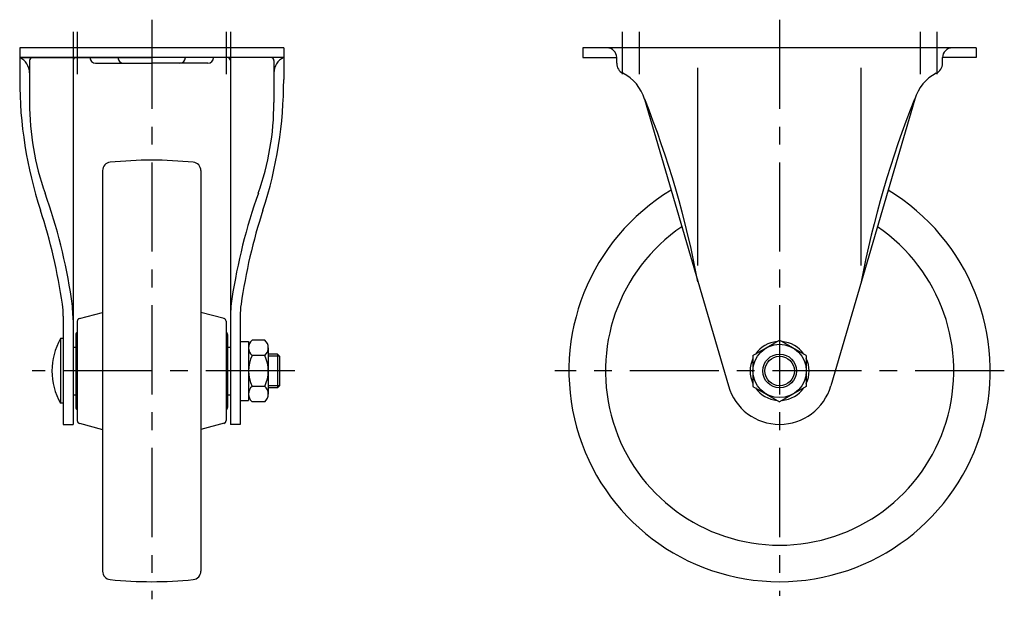
# Model space of a CAD drawing. Extents: x 10 to 848, y 10 to 579.
# Drawn here: x 498 to 848, y 197 to 404 of the extents above; entities that cross this region are included whole.
import ezdxf

# ---------------------------------------------------------------- set-up
doc = ezdxf.new("R2010")
doc.units = 0
doc.header["$MEASUREMENT"] = 0
doc.linetypes.add('CENTER', pattern=[50.8, 31.75, -6.35, 6.35, -6.35])
for name, color, linetype in [('1', 7, 'CONTINUOUS'), ('2', 4, 'CONTINUOUS'), ('4', 1, 'CENTER')]:
    doc.layers.add(name, color=color, linetype=linetype)

msp = doc.modelspace()

# ---------------------------------------------------------------- linework, layer by layer
at = {"layer": '1', "linetype": 'Continuous'}
for p, q in [((497.61, 393.76), (497.61, 382.51)), ((591.61, 393.76), (497.61, 393.76)), ((591.61, 393.76), (591.61, 382.51)), ((838.15, 393.76), (698.15, 393.76)), ((698.15, 393.76), (698.15, 390.26)), ((838.15, 393.76), (838.15, 390.26)), ((591.61, 390.26), (497.61, 390.26)), ((497.61, 390.26), (544.61, 390.26)), ((501.11, 389.26), (501.11, 374.25)), ((516.61, 389.26), (516.61, 259.76)), ((572.61, 389.26), (572.61, 259.76)), ((588.11, 389.26), (588.11, 374.25)), ((698.15, 390.26), (710.15, 390.26)), ((710.15, 388.26), (710.15, 390.26)), ((826.15, 388.26), (826.15, 390.26)), ((838.15, 390.26), (826.15, 390.26)), ((524.61, 388.26), (544.61, 388.26)), ((564.61, 388.26), (544.61, 388.26)), ((739.08, 316.29), (739.08, 386.69)), ((797.21, 316.29), (797.21, 386.69)), ((720.04, 375.48), (749.91, 273.42)), ((816.25, 375.48), (786.38, 273.42)), ((527.11, 350.04), (527.11, 207.48)), ((562.11, 350.04), (562.11, 207.48)), ((513.11, 298.21), (513.11, 259.76)), ((518.85, 297.39), (527.11, 299.6)), ((570.37, 297.39), (562.11, 299.6)), ((576.11, 298.21), (576.11, 259.76)), ((518.11, 296.42), (518.11, 261.1)), ((571.11, 296.42), (571.11, 261.1)), ((517.61, 291.76), (517.61, 265.76)), ((571.61, 291.76), (571.61, 265.76)), ((512.11, 290.26), (512.11, 267.26)), ((513.11, 290.26), (512.11, 290.26)), ((576.11, 289.26), (579.11, 289.26)), ((579.11, 289.26), (579.11, 268.26)), ((584.86, 289.73), (580.36, 289.73)), ((758.65, 284.25), (768.15, 289.73)), ((777.65, 284.25), (768.15, 289.73)), ((516.61, 287.26), (517.61, 287.26)), ((571.61, 287.26), (572.61, 287.26)), ((584.86, 284.25), (580.36, 284.25)), ((586.11, 286.99), (586.11, 270.53)), ((589.36, 284.76), (586.11, 284.76)), ((590.11, 284.01), (589.36, 284.76)), ((589.36, 284.76), (589.36, 272.76)), ((590.11, 284.01), (590.11, 273.51)), ((758.65, 284.25), (758.65, 273.28)), ((777.65, 284.25), (777.65, 273.28)), ((590.11, 273.51), (589.36, 272.76)), ((516.61, 270.26), (517.61, 270.26)), ((571.61, 270.26), (572.61, 270.26)), ((584.86, 273.28), (580.36, 273.28)), ((589.36, 272.76), (586.11, 272.76)), ((758.65, 273.28), (768.15, 267.79)), ((777.65, 273.28), (768.15, 267.79)), ((513.11, 267.26), (512.11, 267.26)), ((576.11, 268.26), (579.11, 268.26)), ((584.86, 267.79), (580.36, 267.79)), ((513.11, 259.76), (516.61, 259.76)), ((518.85, 260.13), (527.11, 257.92)), ((570.37, 260.13), (562.11, 257.92)), ((576.11, 259.76), (572.61, 259.76))]:
    msp.add_line(p, q, dxfattribs=at)
for radius in [9.5, 6]:
    msp.add_circle((768.15, 278.76), radius, dxfattribs=at)
for centre, radius, start, end in [((706.65, 390.26), 3.5, 0, 90), ((829.65, 390.26), 3.5, 90, 180), ((495.11, 384.81), 6, 0, 65.3757), ((502.11, 389.26), 1, 90, 180), ((517.61, 389.26), 1, 90, 180), ((524.61, 390.26), 2, 180, 270), ((534.61, 390.26), 2, 180, 270), ((554.61, 390.26), 2, 270, 0), ((564.61, 390.26), 2, 270, 0), ((571.61, 389.26), 1, 0, 90), ((587.11, 389.26), 1, 0, 90), ((594.11, 384.81), 6, 114.6243, 180), ((714.15, 388.26), 4, 180, 243.4296), ((822.15, 388.26), 4, 296.5704, 0), ((647.61, 382.51), 150, 180, 198.049), ((441.61, 382.51), 150, 341.951, 0), ((705.65, 371.27), 15, 16.3124, 63.4296), ((830.65, 371.27), 15, 116.5704, 163.6876), ((395.16, 245.48), 350, 10.6952, 21.8084), ((1141.13, 245.48), 350, 158.1916, 169.3048), ((597.61, 374.25), 96.5, 180, 199.5087), ((491.61, 374.25), 96.5, 340.4913, 0), ((530.11, 350.04), 3, 95.6609, 180), ((544.61, 203.76), 150, 84.3392, 95.6608), ((559.11, 350.04), 3, 0, 84.3391), ((314.84, 274.07), 203.5, 8.5921, 19.5087), ((774.39, 274.07), 203.5, 160.4913, 171.4079), ((768.15, 278.76), 75, 120.9872, 59.0128), ((314.84, 274.07), 200, 8.1638, 18.0489), ((774.39, 274.07), 200, 161.951, 171.8362), ((768.15, 278.76), 62, 124.1579, 55.8421), ((483.11, 298.21), 30, 360, 8.1638), ((466.61, 297), 50, 360, 8.5921), ((622.61, 297), 50, 171.4079, 180), ((606.11, 298.21), 30, 171.8362, 180), ((519.11, 296.42), 1, 100, 180), ((570.11, 296.42), 1, 0, 80), ((518.61, 291.76), 1, 120, 180), ((570.61, 291.76), 1, 0, 60), ((532.65, 278.76), 23.54, 150.7583, 209.2418), ((582.75, 286.99), 3.63, 130.9927, 229.0073), ((582.48, 286.99), 3.63, 310.9927, 49.0073), ((768.15, 278.76), 10.5, 94.7912, 145.2088), ((768.15, 278.76), 10.5, 34.7912, 85.2088), ((591.77, 278.76), 12.66, 154.323, 205.677), ((573.45, 278.76), 12.66, 334.323, 25.677), ((768.15, 278.76), 10.5, 154.7912, 205.2088), ((768.15, 278.76), 10.5, 334.7912, 25.2088), ((768.15, 278.76), 19, 196.3124, 270), ((768.15, 278.76), 19, 270, 343.6876), ((582.75, 270.53), 3.63, 130.9927, 229.0073), ((582.48, 270.53), 3.63, 310.9927, 49.0073), ((768.15, 278.76), 10.5, 214.7912, 265.2088), ((768.15, 278.76), 10.5, 274.7912, 325.2088), ((518.61, 265.76), 1, 180, 240), ((570.61, 265.76), 1, 300, 0), ((519.11, 261.1), 1, 180, 260), ((570.11, 261.1), 1, 280, 0), ((530.11, 207.48), 3, 180, 264.3391), ((559.11, 207.48), 3, 275.6609, 0), ((544.61, 353.76), 150, 264.3392, 275.6608)]:
    msp.add_arc(centre, radius, start, end, dxfattribs=at)
at = {"layer": '2', "linetype": 'Continuous'}
for p, q in [((590.11, 284.01), (586.11, 284.01)), ((590.11, 273.51), (586.11, 273.51))]:
    msp.add_line(p, q, dxfattribs=at)
msp.add_circle((768.15, 278.76), 5.25, dxfattribs=at)
at = {"layer": '4', "linetype": 'CENTER'}
for p, q in [((544.61, 403.76), (544.61, 197.49)), ((768.15, 403.76), (768.15, 198.76)), ((516.61, 399.39), (516.61, 384.39)), ((518.11, 399.39), (518.11, 384.39)), ((571.11, 399.39), (571.11, 384.39)), ((572.61, 399.39), (572.61, 384.39)), ((712.15, 399.39), (712.15, 384.39)), ((718.15, 399.39), (718.15, 384.39)), ((818.15, 399.39), (818.15, 384.39)), ((824.15, 399.39), (824.15, 384.39)), ((595.61, 278.76), (502.11, 278.76)), ((848.15, 278.76), (688.15, 278.76))]:
    msp.add_line(p, q, dxfattribs=at)

doc.saveas('drawing.dxf')
